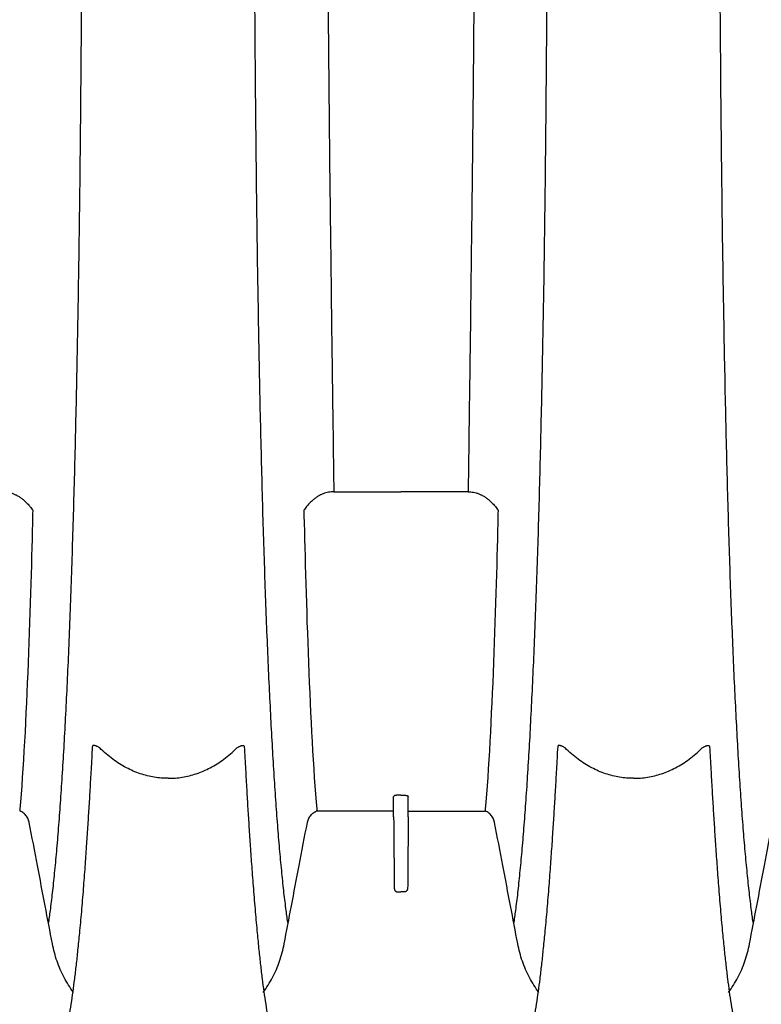
# Model space of a CAD drawing. Units: millimetres. Extents: x -2441 to -2161, y 1363 to 1552.
# Drawn here: x -2383 to -2374, y 1465 to 1477 of the extents above; entities that cross this region are included whole.
import ezdxf

# ---------------------------------------------------------------- set-up
doc = ezdxf.new("R2010")
doc.units = ezdxf.units.MM
doc.header["$LTSCALE"] = 4
doc.header["$MEASUREMENT"] = 0
for name, color, linetype in [('36HC', 7, 'Continuous'), ('dim', 7, 'Continuous'), ('Dimensions', 7, 'Continuous')]:
    doc.layers.add(name, color=color, linetype=linetype)
doc.styles.get("Standard").update_dxf_attribs({"font": 'arial.ttf'})
doc.dimstyles.new('Civil-Metric', dxfattribs={"dimscale": 0, "dimtxt": 0.125, "dimasz": 0.125, "dimexe": 0.1, "dimexo": 0.1, "dimgap": 0.1, "dimtad": 0, "dimtih": 1, "dimtoh": 1, "dimdec": 1, "dimlfac": -1, "dimzin": 4, "dimdsep": 46, "dimlunit": 5, "dimtxsty": 'Standard', "dimcen": 0.125, "dimadec": 0, "dimazin": 2, "dimtfac": 0.75, "dimtdec": 1, "dimtofl": 0, "dimtmove": 0, "dimatfit": 3, "dimfxl": 0, "dimtolj": 1, "dimtzin": 0, "dimarcsym": 0})

# ---------------------------------------------------------------- blocks, each defined once
blk = doc.blocks.new('*D2')
at = {"layer": 'Defpoints', "color": 0}
for p in [(-2426.599, 1480.469), (-2363.113, 1480.469), (-2363.113, 1458.701)]:
    blk.add_point(p, dxfattribs=at)
at = {"layer": 'Dimensions', "color": 0, "lineweight": -2}
for p, q in [((-2426.599, 1479.469), (-2426.599, 1457.201)), ((-2363.113, 1479.469), (-2363.113, 1457.201)), ((-2424.349, 1458.701), (-2398.922, 1458.701)), ((-2365.363, 1458.701), (-2390.791, 1458.701))]:
    blk.add_line(p, q, dxfattribs=at)
at = {"layer": 'Dimensions', "color": 0}
for points in [[(-2424.349, 1459.076), (-2424.349, 1458.326), (-2426.599, 1458.701)], [(-2365.363, 1459.076), (-2365.363, 1458.326), (-2363.113, 1458.701)]]:
    blk.add_solid(points, dxfattribs=at)
at = {"layer": 'Dimensions', "color": 0, "insert": (-2394.856, 1458.701), "char_height": 0.11, "attachment_point": 5}
blk.add_mtext('\\A1;{\\H18x;63.5"}', dxfattribs=at)
blk = doc.blocks.new('A$C43352662')
at = {"layer": '36HC', "color": 7}
for p, q in [((103.12, 93.609), (103.12, 93.564)), ((104.821, 93.609), (104.821, 93.564)), ((103.12, 93.564), (103.971, 93.564)), ((104.821, 93.564), (103.971, 93.564)), ((103.878, 89.45), (103.878, 89.705)), ((103.971, 89.721), (103.923, 89.721)), ((103.971, 89.721), (104.018, 89.721)), ((104.063, 89.45), (104.063, 89.705)), ((103.871, 89.519), (102.906, 89.519)), ((104.071, 89.519), (105.035, 89.519)), ((103.878, 89.45), (103.878, 89.423)), ((104.063, 89.45), (104.063, 89.423)), ((103.931, 88.497), (103.971, 88.497)), ((104.01, 88.497), (103.971, 88.497))]:
    blk.add_line(p, q, dxfattribs=at)
for points, knots in [([(102.541, 88.096), (102.533, 88.151), (102.525, 88.206), (102.518, 88.261), (102.508, 88.335), (102.499, 88.41), (102.49, 88.485), (102.486, 88.526), (102.481, 88.566), (102.477, 88.607), (102.472, 88.649), (102.468, 88.692), (102.464, 88.735), (102.455, 88.826), (102.446, 88.917), (102.438, 89.008), (102.429, 89.106), (102.421, 89.205), (102.414, 89.304), (102.405, 89.41), (102.397, 89.516), (102.39, 89.622), (102.382, 89.735), (102.374, 89.847), (102.367, 89.96), (102.36, 90.08), (102.352, 90.2), (102.345, 90.32), (102.338, 90.446), (102.331, 90.572), (102.325, 90.699), (102.318, 90.832), (102.311, 90.965), (102.305, 91.098), (102.298, 91.237), (102.292, 91.377), (102.286, 91.517), (102.28, 91.663), (102.274, 91.81), (102.268, 91.957), (102.262, 92.11), (102.257, 92.264), (102.251, 92.417), (102.246, 92.578), (102.241, 92.738), (102.236, 92.899), (102.23, 93.067), (102.225, 93.234), (102.221, 93.402), (102.216, 93.577), (102.211, 93.751), (102.207, 93.926), (102.202, 94.107), (102.198, 94.288), (102.194, 94.47), (102.189, 94.657), (102.185, 94.845), (102.182, 95.033), (102.174, 95.426), (102.167, 95.819), (102.16, 96.212), (102.154, 96.626), (102.148, 97.039), (102.143, 97.453), (102.138, 97.884), (102.133, 98.314), (102.13, 98.744), (102.126, 99.188), (102.123, 99.631), (102.12, 100.075), (102.119, 100.3), (102.118, 100.525), (102.117, 100.75), (102.116, 100.978), (102.115, 101.205), (102.114, 101.432), (102.114, 101.66), (102.113, 101.889), (102.113, 102.117), (102.113, 102.231), (102.112, 102.346), (102.112, 102.461), (102.112, 102.575), (102.112, 102.69), (102.112, 102.805)], [0, 0, 0, 0, 1, 1, 1, 2, 2, 2, 3, 3, 3, 4, 4, 4, 5, 5, 5, 6, 6, 6, 7, 7, 7, 8, 8, 8, 9, 9, 9, 10, 10, 10, 11, 11, 11, 12, 12, 12, 13, 13, 13, 14, 14, 14, 15, 15, 15, 16, 16, 16, 17, 17, 17, 18, 18, 18, 19, 19, 19, 20, 20, 20, 21, 21, 21, 22, 22, 22, 23, 23, 23, 24, 24, 24, 25, 25, 25, 26, 26, 26, 27, 27, 27, 28, 28, 28, 28]), ([(103.036, 102.805), (103.036, 102.628), (103.036, 102.451), (103.036, 102.274), (103.036, 102.097), (103.037, 101.921), (103.037, 101.744), (103.038, 101.568), (103.038, 101.392), (103.039, 101.216), (103.04, 101.041), (103.041, 100.865), (103.042, 100.69), (103.043, 100.516), (103.044, 100.341), (103.045, 100.167), (103.046, 99.994), (103.048, 99.821), (103.049, 99.648), (103.05, 99.477), (103.052, 99.306), (103.053, 99.134), (103.055, 98.965), (103.056, 98.795), (103.058, 98.626), (103.06, 98.458), (103.061, 98.291), (103.063, 98.123), (103.065, 97.958), (103.067, 97.793), (103.068, 97.628), (103.07, 97.466), (103.072, 97.303), (103.074, 97.141), (103.076, 96.981), (103.078, 96.821), (103.08, 96.662), (103.082, 96.505), (103.084, 96.349), (103.086, 96.192), (103.088, 96.039), (103.089, 95.886), (103.091, 95.733), (103.093, 95.583), (103.095, 95.433), (103.097, 95.284), (103.099, 95.138), (103.101, 94.992), (103.103, 94.846), (103.105, 94.705), (103.107, 94.563), (103.109, 94.421), (103.111, 94.283), (103.113, 94.146), (103.114, 94.008), (103.116, 93.875), (103.118, 93.742), (103.12, 93.609)], [0, 0, 0, 0, 1, 1, 1, 2, 2, 2, 3, 3, 3, 4, 4, 4, 5, 5, 5, 6, 6, 6, 7, 7, 7, 8, 8, 8, 9, 9, 9, 10, 10, 10, 11, 11, 11, 12, 12, 12, 13, 13, 13, 14, 14, 14, 15, 15, 15, 16, 16, 16, 17, 17, 17, 18, 18, 18, 19, 19, 19, 19]), ([(104.906, 102.805), (104.906, 102.628), (104.905, 102.451), (104.905, 102.274), (104.905, 102.097), (104.904, 101.921), (104.904, 101.744), (104.903, 101.568), (104.903, 101.392), (104.902, 101.216), (104.901, 101.041), (104.9, 100.865), (104.899, 100.69), (104.898, 100.516), (104.897, 100.341), (104.896, 100.167), (104.895, 99.994), (104.894, 99.821), (104.892, 99.648), (104.891, 99.477), (104.889, 99.306), (104.888, 99.134), (104.886, 98.965), (104.885, 98.795), (104.883, 98.626), (104.881, 98.458), (104.88, 98.291), (104.878, 98.123), (104.876, 97.958), (104.875, 97.793), (104.873, 97.628), (104.871, 97.466), (104.869, 97.303), (104.867, 97.141), (104.865, 96.981), (104.863, 96.821), (104.861, 96.662), (104.859, 96.505), (104.857, 96.349), (104.855, 96.192), (104.854, 96.039), (104.852, 95.886), (104.85, 95.733), (104.848, 95.583), (104.846, 95.433), (104.844, 95.284), (104.842, 95.138), (104.84, 94.992), (104.838, 94.846), (104.836, 94.705), (104.834, 94.563), (104.832, 94.421), (104.83, 94.283), (104.828, 94.146), (104.827, 94.008), (104.825, 93.875), (104.823, 93.742), (104.821, 93.609)], [0, 0, 0, 0, 1, 1, 1, 2, 2, 2, 3, 3, 3, 4, 4, 4, 5, 5, 5, 6, 6, 6, 7, 7, 7, 8, 8, 8, 9, 9, 9, 10, 10, 10, 11, 11, 11, 12, 12, 12, 13, 13, 13, 14, 14, 14, 15, 15, 15, 16, 16, 16, 17, 17, 17, 18, 18, 18, 19, 19, 19, 19]), ([(105.4, 88.096), (105.408, 88.151), (105.416, 88.206), (105.423, 88.261), (105.433, 88.335), (105.442, 88.41), (105.451, 88.485), (105.455, 88.526), (105.46, 88.566), (105.464, 88.607), (105.469, 88.649), (105.473, 88.692), (105.477, 88.735), (105.486, 88.826), (105.495, 88.917), (105.503, 89.008), (105.512, 89.106), (105.52, 89.205), (105.528, 89.304), (105.536, 89.41), (105.544, 89.516), (105.551, 89.622), (105.559, 89.735), (105.567, 89.847), (105.574, 89.96), (105.581, 90.08), (105.589, 90.2), (105.596, 90.32), (105.603, 90.446), (105.61, 90.572), (105.616, 90.699), (105.623, 90.832), (105.63, 90.965), (105.636, 91.098), (105.643, 91.237), (105.649, 91.377), (105.655, 91.517), (105.661, 91.663), (105.667, 91.81), (105.673, 91.957), (105.679, 92.11), (105.684, 92.264), (105.69, 92.417), (105.695, 92.578), (105.7, 92.738), (105.706, 92.899), (105.711, 93.067), (105.716, 93.234), (105.72, 93.402), (105.725, 93.577), (105.73, 93.751), (105.734, 93.926), (105.739, 94.107), (105.743, 94.288), (105.747, 94.47), (105.752, 94.657), (105.756, 94.845), (105.759, 95.033), (105.767, 95.426), (105.774, 95.819), (105.781, 96.212), (105.787, 96.626), (105.793, 97.039), (105.798, 97.453), (105.803, 97.884), (105.808, 98.314), (105.811, 98.744), (105.815, 99.188), (105.819, 99.631), (105.821, 100.075), (105.822, 100.3), (105.824, 100.525), (105.824, 100.75), (105.825, 100.978), (105.826, 101.205), (105.827, 101.432), (105.828, 101.66), (105.828, 101.889), (105.828, 102.117), (105.828, 102.231), (105.829, 102.346), (105.829, 102.461), (105.829, 102.575), (105.829, 102.69), (105.829, 102.805)], [0, 0, 0, 0, 1, 1, 1, 2, 2, 2, 3, 3, 3, 4, 4, 4, 5, 5, 5, 6, 6, 6, 7, 7, 7, 8, 8, 8, 9, 9, 9, 10, 10, 10, 11, 11, 11, 12, 12, 12, 13, 13, 13, 14, 14, 14, 15, 15, 15, 16, 16, 16, 17, 17, 17, 18, 18, 18, 19, 19, 19, 20, 20, 20, 21, 21, 21, 22, 22, 22, 23, 23, 23, 24, 24, 24, 25, 25, 25, 26, 26, 26, 27, 27, 27, 28, 28, 28, 28]), ([(108.431, 88.096), (108.423, 88.151), (108.415, 88.206), (108.408, 88.261), (108.398, 88.335), (108.389, 88.41), (108.38, 88.485), (108.376, 88.526), (108.371, 88.566), (108.367, 88.607), (108.362, 88.649), (108.358, 88.692), (108.354, 88.735), (108.345, 88.826), (108.336, 88.917), (108.328, 89.008), (108.319, 89.106), (108.311, 89.205), (108.304, 89.304), (108.295, 89.41), (108.287, 89.516), (108.28, 89.622), (108.272, 89.735), (108.264, 89.847), (108.257, 89.96), (108.25, 90.08), (108.242, 90.2), (108.235, 90.32), (108.228, 90.446), (108.221, 90.572), (108.215, 90.699), (108.208, 90.832), (108.201, 90.965), (108.195, 91.098), (108.188, 91.237), (108.182, 91.377), (108.176, 91.517), (108.17, 91.663), (108.164, 91.81), (108.158, 91.957), (108.152, 92.11), (108.147, 92.264), (108.141, 92.417), (108.136, 92.578), (108.131, 92.738), (108.126, 92.899), (108.12, 93.067), (108.115, 93.234), (108.111, 93.402), (108.106, 93.577), (108.101, 93.751), (108.097, 93.926), (108.092, 94.107), (108.088, 94.288), (108.084, 94.47), (108.079, 94.657), (108.075, 94.845), (108.072, 95.033), (108.064, 95.426), (108.057, 95.819), (108.05, 96.212), (108.044, 96.626), (108.038, 97.039), (108.033, 97.453), (108.028, 97.884), (108.023, 98.314), (108.02, 98.744), (108.016, 99.188), (108.013, 99.631), (108.01, 100.075), (108.009, 100.3), (108.008, 100.525), (108.007, 100.75), (108.006, 100.978), (108.005, 101.205), (108.004, 101.432), (108.004, 101.66), (108.003, 101.889), (108.003, 102.117), (108.003, 102.231), (108.002, 102.346), (108.002, 102.461), (108.002, 102.575), (108.002, 102.69), (108.002, 102.805)], [0, 0, 0, 0, 1, 1, 1, 2, 2, 2, 3, 3, 3, 4, 4, 4, 5, 5, 5, 6, 6, 6, 7, 7, 7, 8, 8, 8, 9, 9, 9, 10, 10, 10, 11, 11, 11, 12, 12, 12, 13, 13, 13, 14, 14, 14, 15, 15, 15, 16, 16, 16, 17, 17, 17, 18, 18, 18, 19, 19, 19, 20, 20, 20, 21, 21, 21, 22, 22, 22, 23, 23, 23, 24, 24, 24, 25, 25, 25, 26, 26, 26, 27, 27, 27, 28, 28, 28, 28]), ([(99.51, 88.096), (99.518, 88.151), (99.526, 88.206), (99.533, 88.261), (99.543, 88.335), (99.552, 88.41), (99.561, 88.485), (99.565, 88.526), (99.57, 88.566), (99.574, 88.607), (99.579, 88.649), (99.583, 88.692), (99.587, 88.735), (99.596, 88.826), (99.605, 88.917), (99.613, 89.008), (99.622, 89.106), (99.63, 89.205), (99.638, 89.304), (99.646, 89.41), (99.654, 89.516), (99.661, 89.622), (99.669, 89.735), (99.677, 89.847), (99.684, 89.96), (99.691, 90.08), (99.699, 90.2), (99.706, 90.32), (99.713, 90.446), (99.72, 90.572), (99.726, 90.699), (99.733, 90.832), (99.74, 90.965), (99.746, 91.098), (99.753, 91.237), (99.759, 91.377), (99.765, 91.517), (99.771, 91.663), (99.777, 91.81), (99.783, 91.957), (99.789, 92.11), (99.794, 92.264), (99.8, 92.417), (99.805, 92.578), (99.81, 92.738), (99.815, 92.899), (99.821, 93.067), (99.826, 93.234), (99.83, 93.402), (99.835, 93.577), (99.84, 93.751), (99.844, 93.926), (99.849, 94.107), (99.853, 94.288), (99.857, 94.47), (99.862, 94.657), (99.866, 94.845), (99.869, 95.033), (99.877, 95.426), (99.884, 95.819), (99.891, 96.212), (99.897, 96.626), (99.903, 97.039), (99.908, 97.453), (99.913, 97.884), (99.918, 98.314), (99.921, 98.744), (99.925, 99.188), (99.929, 99.631), (99.931, 100.075), (99.932, 100.3), (99.934, 100.525), (99.934, 100.75), (99.935, 100.946), (99.936, 101.141), (99.937, 101.337)], [0, 0, 0, 0, 1, 1, 1, 2, 2, 2, 3, 3, 3, 4, 4, 4, 5, 5, 5, 6, 6, 6, 7, 7, 7, 8, 8, 8, 9, 9, 9, 10, 10, 10, 11, 11, 11, 12, 12, 12, 13, 13, 13, 14, 14, 14, 15, 15, 15, 16, 16, 16, 17, 17, 17, 18, 18, 18, 19, 19, 19, 20, 20, 20, 21, 21, 21, 22, 22, 22, 23, 23, 23, 24, 24, 24, 25, 25, 25, 25]), ([(103.12, 93.564), (103.109, 93.564), (103.098, 93.563), (103.086, 93.562), (103.075, 93.561), (103.064, 93.559), (103.053, 93.557), (103.041, 93.555), (103.03, 93.552), (103.019, 93.549), (103.007, 93.546), (102.995, 93.542), (102.984, 93.537), (102.973, 93.532), (102.961, 93.527), (102.95, 93.522), (102.938, 93.515), (102.926, 93.509), (102.915, 93.502), (102.903, 93.494), (102.891, 93.486), (102.88, 93.478), (102.868, 93.469), (102.856, 93.459), (102.845, 93.449), (102.833, 93.438), (102.821, 93.427), (102.81, 93.415), (102.798, 93.402), (102.787, 93.388), (102.776, 93.375), (102.764, 93.36), (102.753, 93.344), (102.742, 93.329)], [0, 0, 0, 0, 1, 1, 1, 2, 2, 2, 3, 3, 3, 4, 4, 4, 5, 5, 5, 6, 6, 6, 7, 7, 7, 8, 8, 8, 9, 9, 9, 10, 10, 10, 11, 11, 11, 11]), ([(104.821, 93.564), (104.832, 93.564), (104.843, 93.563), (104.855, 93.562), (104.866, 93.561), (104.877, 93.559), (104.889, 93.557), (104.9, 93.555), (104.911, 93.552), (104.923, 93.549), (104.934, 93.546), (104.946, 93.542), (104.957, 93.537), (104.969, 93.532), (104.98, 93.527), (104.991, 93.522), (105.003, 93.515), (105.015, 93.509), (105.026, 93.502), (105.038, 93.494), (105.05, 93.486), (105.061, 93.478), (105.073, 93.469), (105.085, 93.459), (105.096, 93.449), (105.108, 93.438), (105.12, 93.427), (105.131, 93.415), (105.143, 93.402), (105.154, 93.388), (105.165, 93.375), (105.177, 93.36), (105.189, 93.344), (105.199, 93.329)], [0, 0, 0, 0, 1, 1, 1, 2, 2, 2, 3, 3, 3, 4, 4, 4, 5, 5, 5, 6, 6, 6, 7, 7, 7, 8, 8, 8, 9, 9, 9, 10, 10, 10, 11, 11, 11, 11]), ([(109.01, 93.564), (108.999, 93.564), (108.988, 93.563), (108.977, 93.562), (108.965, 93.561), (108.954, 93.559), (108.943, 93.557), (108.931, 93.555), (108.92, 93.552), (108.908, 93.549), (108.897, 93.546), (108.885, 93.542), (108.874, 93.537), (108.863, 93.532), (108.851, 93.527), (108.84, 93.522), (108.828, 93.515), (108.816, 93.509), (108.805, 93.502), (108.793, 93.494), (108.781, 93.486), (108.77, 93.478), (108.758, 93.469), (108.746, 93.459), (108.735, 93.449), (108.723, 93.438), (108.711, 93.427), (108.7, 93.415), (108.688, 93.402), (108.677, 93.388), (108.666, 93.375), (108.654, 93.36), (108.643, 93.344), (108.632, 93.329)], [0, 0, 0, 0, 1, 1, 1, 2, 2, 2, 3, 3, 3, 4, 4, 4, 5, 5, 5, 6, 6, 6, 7, 7, 7, 8, 8, 8, 9, 9, 9, 10, 10, 10, 11, 11, 11, 11]), ([(102.742, 93.329), (102.742, 93.317), (102.742, 93.306), (102.743, 93.295), (102.743, 93.283), (102.743, 93.272), (102.743, 93.261)], [0, 0, 0, 0, 1, 1, 1, 2, 2, 2, 2]), ([(105.199, 93.329), (105.199, 93.317), (105.199, 93.306), (105.198, 93.295), (105.198, 93.283), (105.198, 93.272), (105.198, 93.261)], [0, 0, 0, 0, 1, 1, 1, 2, 2, 2, 2]), ([(108.632, 93.329), (108.632, 93.317), (108.632, 93.306), (108.633, 93.295), (108.633, 93.283), (108.633, 93.272), (108.633, 93.261)], [0, 0, 0, 0, 1, 1, 1, 2, 2, 2, 2]), ([(100.064, 90.335), (100.059, 90.239), (100.053, 90.143), (100.048, 90.047), (100.043, 89.961), (100.038, 89.876), (100.033, 89.79), (100.029, 89.711), (100.024, 89.631), (100.019, 89.551), (100.014, 89.473), (100.009, 89.395), (100.004, 89.317), (99.999, 89.236), (99.994, 89.155), (99.988, 89.075), (99.982, 88.989), (99.976, 88.903), (99.97, 88.817), (99.963, 88.724), (99.956, 88.631), (99.949, 88.538), (99.941, 88.441), (99.933, 88.343), (99.925, 88.246), (99.917, 88.156), (99.909, 88.067), (99.9, 87.977), (99.893, 87.904), (99.886, 87.832), (99.879, 87.759), (99.872, 87.696), (99.865, 87.633), (99.858, 87.57), (99.851, 87.512), (99.845, 87.455), (99.837, 87.398), (99.831, 87.343), (99.823, 87.289), (99.816, 87.235), (99.809, 87.182), (99.801, 87.13), (99.793, 87.078), (99.785, 87.026), (99.776, 86.975), (99.767, 86.924)], [0, 0, 0, 0, 1, 1, 1, 2, 2, 2, 3, 3, 3, 4, 4, 4, 5, 5, 5, 6, 6, 6, 7, 7, 7, 8, 8, 8, 9, 9, 9, 10, 10, 10, 11, 11, 11, 12, 12, 12, 13, 13, 13, 14, 14, 14, 15, 15, 15, 15]), ([(100.157, 90.321), (100.153, 90.324), (100.148, 90.327), (100.143, 90.33), (100.138, 90.333), (100.134, 90.335), (100.129, 90.337), (100.125, 90.339), (100.121, 90.341), (100.117, 90.343), (100.113, 90.345), (100.11, 90.346), (100.106, 90.347), (100.103, 90.348), (100.1, 90.349), (100.097, 90.35), (100.095, 90.35), (100.092, 90.351), (100.09, 90.351), (100.087, 90.351), (100.085, 90.352), (100.083, 90.351), (100.081, 90.351), (100.079, 90.351), (100.077, 90.351), (100.075, 90.35), (100.074, 90.35), (100.072, 90.349), (100.071, 90.348), (100.069, 90.347), (100.068, 90.346), (100.067, 90.344), (100.066, 90.343), (100.065, 90.341), (100.064, 90.339), (100.064, 90.337), (100.064, 90.335)], [0, 0, 0, 0, 1, 1, 1, 2, 2, 2, 3, 3, 3, 4, 4, 4, 5, 5, 5, 6, 6, 6, 7, 7, 7, 8, 8, 8, 9, 9, 9, 10, 10, 10, 11, 11, 11, 12, 12, 12, 12]), ([(101.026, 89.936), (100.996, 89.936), (100.967, 89.937), (100.937, 89.939), (100.908, 89.941), (100.878, 89.945), (100.849, 89.95), (100.819, 89.955), (100.789, 89.961), (100.759, 89.968), (100.729, 89.976), (100.7, 89.984), (100.671, 89.994), (100.641, 90.004), (100.611, 90.015), (100.583, 90.027), (100.553, 90.04), (100.524, 90.054), (100.495, 90.069), (100.465, 90.084), (100.436, 90.101), (100.408, 90.119), (100.379, 90.137), (100.35, 90.157), (100.323, 90.177), (100.294, 90.199), (100.266, 90.221), (100.239, 90.244), (100.211, 90.269), (100.184, 90.294), (100.157, 90.321)], [0, 0, 0, 0, 1, 1, 1, 2, 2, 2, 3, 3, 3, 4, 4, 4, 5, 5, 5, 6, 6, 6, 7, 7, 7, 8, 8, 8, 9, 9, 9, 10, 10, 10, 10]), ([(101.026, 89.936), (101.055, 89.936), (101.084, 89.937), (101.114, 89.939), (101.143, 89.941), (101.173, 89.945), (101.203, 89.95), (101.232, 89.955), (101.262, 89.961), (101.292, 89.968), (101.322, 89.976), (101.351, 89.984), (101.38, 89.994), (101.41, 90.004), (101.44, 90.015), (101.469, 90.027), (101.498, 90.04), (101.528, 90.054), (101.556, 90.069), (101.586, 90.084), (101.615, 90.101), (101.643, 90.119), (101.672, 90.137), (101.701, 90.157), (101.728, 90.177), (101.757, 90.199), (101.785, 90.221), (101.812, 90.244), (101.84, 90.269), (101.867, 90.294), (101.894, 90.321)], [0, 0, 0, 0, 1, 1, 1, 2, 2, 2, 3, 3, 3, 4, 4, 4, 5, 5, 5, 6, 6, 6, 7, 7, 7, 8, 8, 8, 9, 9, 9, 10, 10, 10, 10]), ([(101.894, 90.321), (101.898, 90.324), (101.903, 90.327), (101.908, 90.33), (101.913, 90.333), (101.917, 90.335), (101.922, 90.337), (101.926, 90.339), (101.93, 90.341), (101.934, 90.343), (101.938, 90.345), (101.941, 90.346), (101.945, 90.347), (101.948, 90.348), (101.951, 90.349), (101.954, 90.35), (101.956, 90.35), (101.959, 90.351), (101.962, 90.351), (101.964, 90.351), (101.966, 90.352), (101.968, 90.351), (101.97, 90.351), (101.972, 90.351), (101.974, 90.351), (101.976, 90.35), (101.977, 90.35), (101.979, 90.349), (101.98, 90.348), (101.982, 90.347), (101.983, 90.346), (101.984, 90.344), (101.985, 90.343), (101.986, 90.341), (101.987, 90.339), (101.987, 90.337), (101.987, 90.335)], [0, 0, 0, 0, 1, 1, 1, 2, 2, 2, 3, 3, 3, 4, 4, 4, 5, 5, 5, 6, 6, 6, 7, 7, 7, 8, 8, 8, 9, 9, 9, 10, 10, 10, 11, 11, 11, 12, 12, 12, 12]), ([(101.987, 90.335), (101.993, 90.239), (101.998, 90.143), (102.003, 90.047), (102.008, 89.961), (102.013, 89.876), (102.018, 89.79), (102.022, 89.711), (102.027, 89.631), (102.032, 89.551), (102.037, 89.473), (102.042, 89.395), (102.047, 89.317), (102.052, 89.236), (102.057, 89.155), (102.063, 89.075), (102.069, 88.989), (102.075, 88.903), (102.081, 88.817), (102.088, 88.724), (102.095, 88.631), (102.102, 88.538), (102.11, 88.441), (102.118, 88.343), (102.126, 88.246), (102.134, 88.156), (102.142, 88.067), (102.151, 87.977), (102.158, 87.904), (102.165, 87.832), (102.173, 87.759), (102.179, 87.696), (102.186, 87.633), (102.193, 87.57), (102.2, 87.512), (102.207, 87.455), (102.214, 87.398), (102.22, 87.343), (102.228, 87.289), (102.235, 87.235), (102.242, 87.182), (102.25, 87.13), (102.258, 87.078), (102.267, 87.026), (102.275, 86.975), (102.285, 86.924)], [0, 0, 0, 0, 1, 1, 1, 2, 2, 2, 3, 3, 3, 4, 4, 4, 5, 5, 5, 6, 6, 6, 7, 7, 7, 8, 8, 8, 9, 9, 9, 10, 10, 10, 11, 11, 11, 12, 12, 12, 13, 13, 13, 14, 14, 14, 15, 15, 15, 15]), ([(105.954, 90.335), (105.949, 90.239), (105.943, 90.143), (105.938, 90.047), (105.933, 89.961), (105.928, 89.876), (105.923, 89.79), (105.919, 89.711), (105.914, 89.631), (105.909, 89.551), (105.904, 89.473), (105.899, 89.395), (105.894, 89.317), (105.889, 89.236), (105.884, 89.155), (105.878, 89.075), (105.872, 88.989), (105.866, 88.903), (105.86, 88.817), (105.853, 88.724), (105.846, 88.631), (105.839, 88.538), (105.831, 88.441), (105.823, 88.343), (105.815, 88.246), (105.807, 88.156), (105.799, 88.067), (105.79, 87.977), (105.783, 87.904), (105.776, 87.832), (105.769, 87.759), (105.762, 87.696), (105.755, 87.633), (105.748, 87.57), (105.741, 87.512), (105.735, 87.455), (105.727, 87.398), (105.721, 87.343), (105.713, 87.289), (105.706, 87.235), (105.699, 87.182), (105.691, 87.13), (105.683, 87.078), (105.675, 87.026), (105.666, 86.975), (105.657, 86.924)], [0, 0, 0, 0, 1, 1, 1, 2, 2, 2, 3, 3, 3, 4, 4, 4, 5, 5, 5, 6, 6, 6, 7, 7, 7, 8, 8, 8, 9, 9, 9, 10, 10, 10, 11, 11, 11, 12, 12, 12, 13, 13, 13, 14, 14, 14, 15, 15, 15, 15]), ([(106.047, 90.321), (106.043, 90.324), (106.038, 90.327), (106.033, 90.33), (106.028, 90.333), (106.024, 90.335), (106.019, 90.337), (106.015, 90.339), (106.011, 90.341), (106.007, 90.343), (106.003, 90.345), (106, 90.346), (105.996, 90.347), (105.993, 90.348), (105.99, 90.349), (105.987, 90.35), (105.985, 90.35), (105.982, 90.351), (105.979, 90.351), (105.977, 90.351), (105.975, 90.352), (105.973, 90.351), (105.971, 90.351), (105.969, 90.351), (105.967, 90.351), (105.965, 90.35), (105.964, 90.35), (105.962, 90.349), (105.961, 90.348), (105.959, 90.347), (105.958, 90.346), (105.957, 90.344), (105.956, 90.343), (105.955, 90.341), (105.954, 90.339), (105.954, 90.337), (105.954, 90.335)], [0, 0, 0, 0, 1, 1, 1, 2, 2, 2, 3, 3, 3, 4, 4, 4, 5, 5, 5, 6, 6, 6, 7, 7, 7, 8, 8, 8, 9, 9, 9, 10, 10, 10, 11, 11, 11, 12, 12, 12, 12]), ([(106.916, 89.936), (106.886, 89.936), (106.857, 89.937), (106.827, 89.939), (106.798, 89.941), (106.768, 89.945), (106.739, 89.95), (106.709, 89.955), (106.679, 89.961), (106.649, 89.968), (106.619, 89.976), (106.59, 89.984), (106.561, 89.994), (106.531, 90.004), (106.501, 90.015), (106.473, 90.027), (106.443, 90.04), (106.414, 90.054), (106.385, 90.069), (106.355, 90.084), (106.326, 90.101), (106.298, 90.119), (106.269, 90.137), (106.24, 90.157), (106.213, 90.177), (106.184, 90.199), (106.156, 90.221), (106.129, 90.244), (106.101, 90.269), (106.074, 90.294), (106.047, 90.321)], [0, 0, 0, 0, 1, 1, 1, 2, 2, 2, 3, 3, 3, 4, 4, 4, 5, 5, 5, 6, 6, 6, 7, 7, 7, 8, 8, 8, 9, 9, 9, 10, 10, 10, 10]), ([(106.916, 89.936), (106.945, 89.936), (106.974, 89.937), (107.004, 89.939), (107.033, 89.941), (107.063, 89.945), (107.093, 89.95), (107.122, 89.955), (107.152, 89.961), (107.182, 89.968), (107.212, 89.976), (107.241, 89.984), (107.27, 89.994), (107.3, 90.004), (107.33, 90.015), (107.359, 90.027), (107.388, 90.04), (107.418, 90.054), (107.446, 90.069), (107.476, 90.084), (107.505, 90.101), (107.533, 90.119), (107.562, 90.137), (107.591, 90.157), (107.618, 90.177), (107.647, 90.199), (107.675, 90.221), (107.702, 90.244), (107.73, 90.269), (107.757, 90.294), (107.784, 90.321)], [0, 0, 0, 0, 1, 1, 1, 2, 2, 2, 3, 3, 3, 4, 4, 4, 5, 5, 5, 6, 6, 6, 7, 7, 7, 8, 8, 8, 9, 9, 9, 10, 10, 10, 10]), ([(107.784, 90.321), (107.788, 90.324), (107.793, 90.327), (107.798, 90.33), (107.803, 90.333), (107.807, 90.335), (107.812, 90.337), (107.816, 90.339), (107.82, 90.341), (107.824, 90.343), (107.828, 90.345), (107.831, 90.346), (107.835, 90.347), (107.838, 90.348), (107.841, 90.349), (107.844, 90.35), (107.846, 90.35), (107.849, 90.351), (107.852, 90.351), (107.854, 90.351), (107.856, 90.352), (107.858, 90.351), (107.86, 90.351), (107.862, 90.351), (107.864, 90.351), (107.866, 90.35), (107.867, 90.35), (107.869, 90.349), (107.87, 90.348), (107.872, 90.347), (107.873, 90.346), (107.874, 90.344), (107.875, 90.343), (107.876, 90.341), (107.877, 90.339), (107.877, 90.337), (107.877, 90.335)], [0, 0, 0, 0, 1, 1, 1, 2, 2, 2, 3, 3, 3, 4, 4, 4, 5, 5, 5, 6, 6, 6, 7, 7, 7, 8, 8, 8, 9, 9, 9, 10, 10, 10, 11, 11, 11, 12, 12, 12, 12]), ([(107.877, 90.335), (107.883, 90.239), (107.888, 90.143), (107.893, 90.047), (107.898, 89.961), (107.903, 89.876), (107.908, 89.79), (107.912, 89.711), (107.917, 89.631), (107.922, 89.551), (107.927, 89.473), (107.932, 89.395), (107.937, 89.317), (107.942, 89.236), (107.947, 89.155), (107.953, 89.075), (107.959, 88.989), (107.965, 88.903), (107.971, 88.817), (107.978, 88.724), (107.985, 88.631), (107.992, 88.538), (108, 88.441), (108.008, 88.343), (108.016, 88.246), (108.024, 88.156), (108.032, 88.067), (108.041, 87.977), (108.048, 87.904), (108.055, 87.832), (108.063, 87.759), (108.069, 87.696), (108.076, 87.633), (108.083, 87.57), (108.09, 87.512), (108.097, 87.455), (108.104, 87.398), (108.111, 87.343), (108.118, 87.289), (108.125, 87.235), (108.132, 87.182), (108.14, 87.13), (108.148, 87.078), (108.157, 87.026), (108.165, 86.975), (108.175, 86.924)], [0, 0, 0, 0, 1, 1, 1, 2, 2, 2, 3, 3, 3, 4, 4, 4, 5, 5, 5, 6, 6, 6, 7, 7, 7, 8, 8, 8, 9, 9, 9, 10, 10, 10, 11, 11, 11, 12, 12, 12, 13, 13, 13, 14, 14, 14, 15, 15, 15, 15]), ([(103.923, 89.721), (103.921, 89.721), (103.918, 89.721), (103.916, 89.721), (103.913, 89.721), (103.911, 89.721), (103.908, 89.72), (103.906, 89.72), (103.904, 89.72), (103.902, 89.719), (103.899, 89.719), (103.897, 89.718), (103.895, 89.718), (103.893, 89.717), (103.891, 89.716), (103.889, 89.716), (103.888, 89.715), (103.886, 89.714), (103.885, 89.713), (103.884, 89.712), (103.882, 89.712), (103.881, 89.711), (103.88, 89.71), (103.88, 89.709), (103.879, 89.708), (103.879, 89.707), (103.878, 89.706), (103.878, 89.705)], [0, 0, 0, 0, 1, 1, 1, 2, 2, 2, 3, 3, 3, 4, 4, 4, 5, 5, 5, 6, 6, 6, 7, 7, 7, 8, 8, 8, 9, 9, 9, 9]), ([(104.018, 89.721), (104.02, 89.721), (104.023, 89.721), (104.025, 89.721), (104.028, 89.721), (104.03, 89.721), (104.033, 89.72), (104.035, 89.72), (104.037, 89.72), (104.04, 89.719), (104.042, 89.719), (104.044, 89.718), (104.046, 89.718), (104.048, 89.717), (104.05, 89.716), (104.052, 89.716), (104.053, 89.715), (104.055, 89.714), (104.056, 89.713), (104.058, 89.712), (104.059, 89.712), (104.06, 89.711), (104.061, 89.71), (104.061, 89.709), (104.062, 89.708), (104.062, 89.707), (104.063, 89.706), (104.063, 89.705)], [0, 0, 0, 0, 1, 1, 1, 2, 2, 2, 3, 3, 3, 4, 4, 4, 5, 5, 5, 6, 6, 6, 7, 7, 7, 8, 8, 8, 9, 9, 9, 9]), ([(102.787, 89.381), (102.789, 89.389), (102.791, 89.398), (102.794, 89.407), (102.797, 89.415), (102.801, 89.424), (102.805, 89.432), (102.809, 89.44), (102.814, 89.448), (102.82, 89.455), (102.825, 89.463), (102.831, 89.47), (102.837, 89.476), (102.843, 89.483), (102.85, 89.489), (102.857, 89.495), (102.864, 89.5), (102.871, 89.506), (102.879, 89.51), (102.886, 89.515), (102.894, 89.519), (102.903, 89.523), (102.904, 89.523), (102.905, 89.524), (102.906, 89.524)], [0, 0, 0, 0, 1, 1, 1, 2, 2, 2, 3, 3, 3, 4, 4, 4, 5, 5, 5, 6, 6, 6, 7, 7, 7, 8, 8, 8, 8]), ([(102.904, 89.543), (102.905, 89.539), (102.905, 89.535), (102.905, 89.531), (102.906, 89.527), (102.906, 89.523), (102.906, 89.519)], [0, 0, 0, 0, 1, 1, 1, 2, 2, 2, 2]), ([(105.037, 89.543), (105.036, 89.539), (105.036, 89.535), (105.036, 89.531), (105.035, 89.527), (105.035, 89.523), (105.035, 89.519)], [0, 0, 0, 0, 1, 1, 1, 2, 2, 2, 2]), ([(105.154, 89.381), (105.152, 89.389), (105.15, 89.398), (105.147, 89.407), (105.144, 89.415), (105.14, 89.424), (105.136, 89.432), (105.132, 89.44), (105.127, 89.448), (105.122, 89.455), (105.116, 89.463), (105.111, 89.47), (105.104, 89.476), (105.098, 89.483), (105.092, 89.489), (105.085, 89.495), (105.078, 89.5), (105.07, 89.506), (105.062, 89.51), (105.055, 89.515), (105.047, 89.519), (105.039, 89.523), (105.037, 89.523), (105.036, 89.524), (105.035, 89.524)], [0, 0, 0, 0, 1, 1, 1, 2, 2, 2, 3, 3, 3, 4, 4, 4, 5, 5, 5, 6, 6, 6, 7, 7, 7, 8, 8, 8, 8]), ([(108.677, 89.381), (108.679, 89.389), (108.681, 89.398), (108.684, 89.407), (108.687, 89.415), (108.691, 89.424), (108.695, 89.432), (108.699, 89.44), (108.704, 89.448), (108.71, 89.455), (108.715, 89.463), (108.721, 89.47), (108.727, 89.476), (108.733, 89.483), (108.74, 89.489), (108.747, 89.495), (108.754, 89.5), (108.761, 89.506), (108.769, 89.51), (108.776, 89.515), (108.784, 89.519), (108.793, 89.523), (108.794, 89.523), (108.795, 89.524), (108.796, 89.524)], [0, 0, 0, 0, 1, 1, 1, 2, 2, 2, 3, 3, 3, 4, 4, 4, 5, 5, 5, 6, 6, 6, 7, 7, 7, 8, 8, 8, 8]), ([(108.794, 89.543), (108.795, 89.539), (108.795, 89.535), (108.795, 89.531), (108.796, 89.527), (108.796, 89.523), (108.796, 89.519)], [0, 0, 0, 0, 1, 1, 1, 2, 2, 2, 2]), ([(99.559, 87.839), (99.529, 87.999), (99.498, 88.16), (99.467, 88.321), (99.435, 88.491), (99.402, 88.662), (99.37, 88.832), (99.335, 89.014), (99.3, 89.195), (99.265, 89.377)], [0, 0, 0, 0, 1, 1, 1, 2, 2, 2, 3, 3, 3, 3]), ([(102.492, 87.839), (102.522, 87.999), (102.553, 88.16), (102.584, 88.321), (102.616, 88.491), (102.649, 88.662), (102.682, 88.832), (102.716, 89.014), (102.751, 89.195), (102.786, 89.377)], [0, 0, 0, 0, 1, 1, 1, 2, 2, 2, 3, 3, 3, 3]), ([(102.786, 89.377), (102.786, 89.378), (102.786, 89.378), (102.786, 89.379), (102.786, 89.379), (102.787, 89.38), (102.787, 89.38)], [0, 0, 0, 0, 1, 1, 1, 2, 2, 2, 2]), ([(103.878, 89.423), (103.879, 89.325), (103.88, 89.227), (103.881, 89.13), (103.882, 89.032), (103.883, 88.934), (103.883, 88.837), (103.884, 88.739), (103.885, 88.642), (103.886, 88.544)], [0, 0, 0, 0, 1, 1, 1, 2, 2, 2, 3, 3, 3, 3]), ([(104.063, 89.423), (104.062, 89.325), (104.061, 89.227), (104.06, 89.13), (104.059, 89.032), (104.059, 88.934), (104.058, 88.837), (104.057, 88.739), (104.056, 88.642), (104.055, 88.544)], [0, 0, 0, 0, 1, 1, 1, 2, 2, 2, 3, 3, 3, 3]), ([(105.155, 89.377), (105.155, 89.378), (105.155, 89.378), (105.155, 89.379), (105.155, 89.379), (105.155, 89.38), (105.154, 89.38)], [0, 0, 0, 0, 1, 1, 1, 2, 2, 2, 2]), ([(105.449, 87.839), (105.419, 87.999), (105.388, 88.16), (105.357, 88.321), (105.325, 88.491), (105.292, 88.662), (105.259, 88.832), (105.225, 89.014), (105.19, 89.195), (105.155, 89.377)], [0, 0, 0, 0, 1, 1, 1, 2, 2, 2, 3, 3, 3, 3]), ([(108.382, 87.839), (108.412, 87.999), (108.443, 88.16), (108.474, 88.321), (108.506, 88.491), (108.539, 88.662), (108.572, 88.832), (108.606, 89.014), (108.641, 89.195), (108.676, 89.377)], [0, 0, 0, 0, 1, 1, 1, 2, 2, 2, 3, 3, 3, 3]), ([(108.676, 89.377), (108.676, 89.378), (108.676, 89.378), (108.676, 89.379), (108.676, 89.379), (108.677, 89.38), (108.677, 89.38)], [0, 0, 0, 0, 1, 1, 1, 2, 2, 2, 2]), ([(103.886, 88.544), (103.886, 88.541), (103.886, 88.538), (103.887, 88.535), (103.887, 88.533), (103.888, 88.53), (103.889, 88.527), (103.89, 88.525), (103.891, 88.522), (103.892, 88.52), (103.894, 88.517), (103.895, 88.515), (103.897, 88.513), (103.899, 88.511), (103.901, 88.509), (103.903, 88.507), (103.905, 88.505), (103.907, 88.504), (103.909, 88.503), (103.911, 88.501), (103.914, 88.5), (103.916, 88.499), (103.918, 88.498), (103.921, 88.498), (103.923, 88.497), (103.926, 88.497), (103.928, 88.497), (103.931, 88.497)], [0, 0, 0, 0, 1, 1, 1, 2, 2, 2, 3, 3, 3, 4, 4, 4, 5, 5, 5, 6, 6, 6, 7, 7, 7, 8, 8, 8, 9, 9, 9, 9]), ([(104.055, 88.544), (104.055, 88.541), (104.055, 88.538), (104.054, 88.535), (104.054, 88.533), (104.053, 88.53), (104.052, 88.527), (104.051, 88.525), (104.05, 88.522), (104.049, 88.52), (104.047, 88.517), (104.046, 88.515), (104.044, 88.513), (104.042, 88.511), (104.04, 88.509), (104.038, 88.507), (104.036, 88.505), (104.034, 88.504), (104.032, 88.503), (104.03, 88.501), (104.027, 88.5), (104.025, 88.499), (104.023, 88.498), (104.02, 88.498), (104.018, 88.497), (104.015, 88.497), (104.013, 88.497), (104.01, 88.497)], [0, 0, 0, 0, 1, 1, 1, 2, 2, 2, 3, 3, 3, 4, 4, 4, 5, 5, 5, 6, 6, 6, 7, 7, 7, 8, 8, 8, 9, 9, 9, 9]), ([(99.825, 87.225), (99.803, 87.255), (99.782, 87.286), (99.762, 87.318), (99.743, 87.349), (99.724, 87.382), (99.707, 87.415), (99.689, 87.448), (99.673, 87.482), (99.658, 87.516), (99.643, 87.551), (99.63, 87.586), (99.617, 87.621), (99.605, 87.657), (99.594, 87.693), (99.584, 87.729), (99.575, 87.765), (99.566, 87.802), (99.559, 87.839)], [0, 0, 0, 0, 1, 1, 1, 2, 2, 2, 3, 3, 3, 4, 4, 4, 5, 5, 5, 6, 6, 6, 6]), ([(102.226, 87.225), (102.248, 87.255), (102.269, 87.286), (102.289, 87.318), (102.308, 87.349), (102.327, 87.382), (102.344, 87.415), (102.362, 87.448), (102.378, 87.482), (102.393, 87.516), (102.408, 87.551), (102.421, 87.586), (102.434, 87.621), (102.446, 87.657), (102.457, 87.693), (102.467, 87.729), (102.476, 87.765), (102.485, 87.802), (102.492, 87.839)], [0, 0, 0, 0, 1, 1, 1, 2, 2, 2, 3, 3, 3, 4, 4, 4, 5, 5, 5, 6, 6, 6, 6]), ([(105.715, 87.225), (105.693, 87.255), (105.672, 87.286), (105.652, 87.318), (105.633, 87.349), (105.614, 87.382), (105.597, 87.415), (105.579, 87.448), (105.563, 87.482), (105.548, 87.516), (105.533, 87.551), (105.52, 87.586), (105.507, 87.621), (105.495, 87.657), (105.484, 87.693), (105.474, 87.729), (105.465, 87.765), (105.456, 87.802), (105.449, 87.839)], [0, 0, 0, 0, 1, 1, 1, 2, 2, 2, 3, 3, 3, 4, 4, 4, 5, 5, 5, 6, 6, 6, 6]), ([(108.116, 87.225), (108.138, 87.255), (108.159, 87.286), (108.179, 87.318), (108.198, 87.349), (108.217, 87.382), (108.234, 87.415), (108.252, 87.448), (108.268, 87.482), (108.283, 87.516), (108.298, 87.551), (108.311, 87.586), (108.324, 87.621), (108.336, 87.657), (108.347, 87.693), (108.357, 87.729), (108.366, 87.765), (108.375, 87.802), (108.382, 87.839)], [0, 0, 0, 0, 1, 1, 1, 2, 2, 2, 3, 3, 3, 4, 4, 4, 5, 5, 5, 6, 6, 6, 6])]:
    blk.add_open_spline(points, degree=3, knots=knots, dxfattribs=at)
for points in [[(102.743, 93.261), (102.766, 92.266), (102.817, 90.532), (102.904, 89.543)], [(105.198, 93.261), (105.175, 92.266), (105.124, 90.532), (105.037, 89.543)], [(108.633, 93.261), (108.656, 92.266), (108.707, 90.532), (108.794, 89.543)]]:
    blk.add_open_spline(points, degree=3, dxfattribs=at)

msp = doc.modelspace()

# ---------------------------------------------------------------- block references
at = {"layer": 'dim', "xscale": -1}
msp.add_blockref('A$C43352662', (-2274.427, 1377.664), dxfattribs=at)

# ---------------------------------------------------------------- dimensions: what is measured, and where the dimension line sits
at = {"layer": 'Dimensions'}
dim = msp.add_linear_dim(base=(-2363.113, 1458.701), p1=(-2426.599, 1480.469), p2=(-2363.113, 1480.469), text='{\\H18x;63.5"}', dimstyle='Civil-Metric', override={"dimscale": 1, "dimtxt": 0.11, "dimasz": 2.25, "dimexe": 1.5, "dimexo": 1, "dimgap": 1, "dimpost": '"'}, dxfattribs=at)
dim.commit()
dim.dimension.update_dxf_attribs({"geometry": '*D2', "text_midpoint": (-2394.856, 1458.701), "dimtype": 160})

doc.saveas('drawing.dxf')
